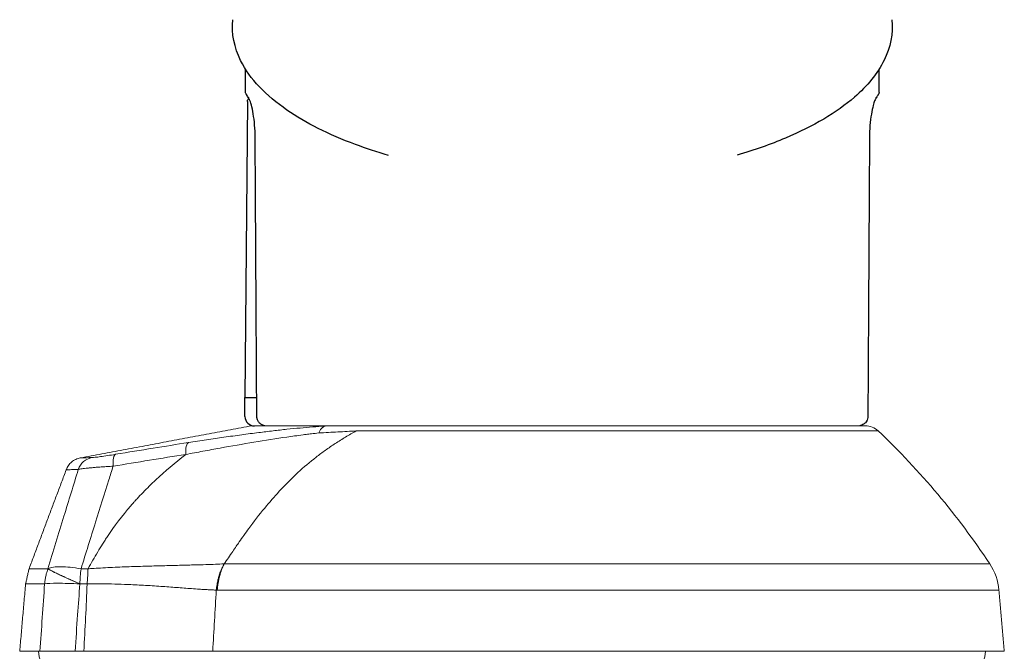
# Model space of a CAD drawing. Units: inches. Extents: x 0 to 25, y 0 to 32.5.
# Drawn here: x 7.8 to 9.9, y 14.5 to 15.9 of the extents above; entities that cross this region are included whole.
import ezdxf

# ---------------------------------------------------------------- set-up
doc = ezdxf.new("R2010")
doc.units = ezdxf.units.IN
doc.header["$MEASUREMENT"] = 0
doc.layers.add('WINTECH_DESIGN', color=3, linetype='Continuous', lineweight=25)

# ---------------------------------------------------------------- blocks, each defined once
blk = doc.blocks.new('*U54')
at = {"layer": 'WINTECH_DESIGN', "color": 3, "lineweight": 15}
for p, q in [((18.59, -27.083), (-23.5, -27.083)), ((25.907, -27.083), (25.441, -27.083)), ((28.85, -27.083), (27.775, -27.083)), ((-23.215, -30.338), (18.346, -30.338)), ((25.265, -30.675), (25.65, -30.675)), ((25.65, -30.675), (25.652, -30.67)), ((17.979, -31.734), (-22.727, -31.734)), ((25.59, -31.467), (25.22, -31.467)), ((27.35, -31.47), (27.348, -31.475)), ((-16.792, -38.808), (10.955, -38.808)), ((10.507, -39.083), (-16.104, -39.083)), ((-15.678, -39.083), (15.503, -39.083)), ((12.784, -39.083), (16.5, -39.083))]:
    blk.add_line(p, q, dxfattribs=at)
at = {"layer": 'WINTECH_DESIGN', "color": 3}
for p, q in [((-16.25, -40.586), (-16.244, -39.576)), ((16.244, -39.576), (16.25, -40.586)), ((16.873, -39.574), (16.882, -40.586)), ((16.27, -40.586), (16.25, -40.586)), ((16.466, -40.586), (16.27, -40.586)), ((16.882, -40.586), (16.466, -40.586)), ((16.744, -56.335), (16.882, -40.586)), ((-16.843, -56.837), (-16.847, -58.063)), ((16.843, -56.837), (16.847, -58.062))]:
    blk.add_line(p, q, dxfattribs=at)
at = {"layer": 'WINTECH_DESIGN', "color": 3, "lineweight": 15}
for centre, radius, start, end in [((-21, -27.083), 1.5, 90, 180), ((26.35, -27.083), 1.5, 0, 90), ((-20.227, -30.077), 3, 185, 213.5309), ((17.257, -30.44), 8.396, 352.9756, 358.3968), ((11.446, -9.089), 40.996, 213.5309, 226.4636), ((-16.104, -38.083), 1, 226.4636, 270)]:
    blk.add_arc(centre, radius, start, end, dxfattribs=at)
at = {"layer": 'WINTECH_DESIGN', "color": 3}
blk.add_arc((16.369, -39.578), 0.504, 0.5, 90, dxfattribs=at)
for centre, major_axis, start_param, end_param in [((-16.522, -56.644), (-0.176, 0.098), 6.227677, 6.253365), ((16.522, -56.644), (0.176, 0.098), 0.029838, 0.055492)]:
    blk.add_ellipse(centre, major_axis=major_axis, ratio=0.975576, start_param=start_param, end_param=end_param, dxfattribs=at)
at = {"layer": 'WINTECH_DESIGN', "color": 3, "lineweight": 15}
for points, degree in [([(-23.5, -27.083), (-23.215, -30.338)], 1), ([(18.396, -30.339), (18.461, -29.254), (18.525, -28.168), (18.59, -27.083)], 3), ([(25.441, -27.083), (25.377, -28.28), (25.312, -29.477), (25.265, -30.675)], 3), ([(27.775, -27.083), (27.692, -28.279), (27.609, -29.474), (27.526, -30.67)], 3), ([(28.536, -30.675), (28.85, -27.083)], 1), ([(18.346, -30.338), (18.363, -30.338), (18.379, -30.339), (18.396, -30.339)], 3), ([(28.356, -31.467), (28.536, -30.675)], 1), ([(26.379, -36.74), (28.368, -31.435)], 1), ([(20.02, -37.556), (21.308, -37.355), (22.596, -37.146), (23.883, -36.931)], 3), ([(25.627, -37.372), (25.71, -37.35), (25.875, -37.305), (26.092, -37.162), (26.27, -36.974), (26.343, -36.818), (26.379, -36.74)], 3), ([(16.5, -39.083), (25.627, -37.372)], 1), ([(12.784, -39.083), (11.991, -39.083), (11.237, -39.083), (10.507, -39.083)], 3)]:
    blk.add_open_spline(points, degree=degree, dxfattribs=at)
for points, knots in [([(18.59, -27.083), (19.028, -27.083), (19.505, -27.083), (20.533, -27.083), (21.082, -27.083), (22.24, -27.083), (22.851, -27.083), (24.112, -27.083), (24.765, -27.083), (25.441, -27.083)], [0, 0, 0, 0, 0.25, 0.25, 0.5, 0.5, 0.75, 0.75, 1, 1, 1, 1]), ([(25.652, -30.67), (25.691, -30.12), (25.731, -29.571), (25.77, -29.021), (25.816, -28.375), (25.862, -27.729), (25.907, -27.083)], [0.000415031, 0.000415031, 0.000415031, 0.000415031, 0.002071434, 0.002071434, 0.002071434, 0.004019247, 0.004019247, 0.004019247, 0.004019247]), ([(25.907, -27.083), (26.13, -27.083), (26.34, -27.083), (26.736, -27.083), (26.916, -27.083), (27.238, -27.083), (27.38, -27.083), (27.614, -27.083), (27.707, -27.083), (27.775, -27.083)], [0, 0, 0, 0, 0.25, 0.25, 0.5, 0.5, 0.75, 0.75, 1, 1, 1, 1]), ([(18.346, -30.338), (18.342, -30.394), (18.333, -30.499), (18.313, -30.646), (18.291, -30.776), (18.269, -30.888), (18.247, -30.983), (18.216, -31.103), (18.174, -31.245), (18.116, -31.414), (18.059, -31.56), (18.011, -31.666), (17.987, -31.718), (17.98, -31.733)], [0, 0, 0, 0, 0.111607, 0.211917, 0.300935, 0.378661, 0.445092, 0.500228, 0.633136, 0.750185, 0.875122, 0.963977, 1, 1, 1, 1]), ([(18.396, -30.339), (18.391, -30.392), (18.382, -30.492), (18.361, -30.635), (18.338, -30.764), (18.313, -30.877), (18.289, -30.976), (18.248, -31.122), (18.184, -31.309), (18.089, -31.532), (18.015, -31.668), (17.98, -31.733)], [0, 0, 0, 0, 0.1063961, 0.203522, 0.2913867, 0.3699928, 0.4393402, 0.4994285, 0.6777096, 0.8445336, 1, 1, 1, 1]), ([(18.396, -30.339), (18.464, -30.342), (18.606, -30.347), (18.834, -30.359), (19.098, -30.375), (19.426, -30.397), (19.928, -30.433), (20.606, -30.486), (21.464, -30.548), (22.355, -30.603), (23.198, -30.644), (23.949, -30.668), (24.613, -30.679), (25.052, -30.676), (25.265, -30.675)], [0, 0, 0, 0, 0.038834, 0.080451, 0.124866, 0.179583, 0.24971, 0.374413, 0.499146, 0.629762, 0.748555, 0.83731, 0.921123, 1, 1, 1, 1]), ([(25.219, -31.473), (25.22, -31.43), (25.222, -31.345), (25.228, -31.213), (25.236, -31.059), (25.248, -30.879), (25.26, -30.744), (25.265, -30.675)], [0, 0, 0, 0, 0.1657466, 0.3331736, 0.5022846, 0.7465633, 1, 1, 1, 1]), ([(27.348, -31.475), (27.335, -31.467), (27.308, -31.45), (27.255, -31.42), (27.19, -31.385), (27.093, -31.334), (26.947, -31.261), (26.747, -31.165), (26.507, -31.054), (26.251, -30.938), (25.962, -30.81), (25.758, -30.722), (25.65, -30.675)], [0, 0, 0, 0, 0.057405, 0.117991, 0.182139, 0.250085, 0.367264, 0.500057, 0.617601, 0.750028, 0.86728, 1, 1, 1, 1]), ([(25.652, -30.67), (26.096, -30.691), (26.501, -30.702), (26.826, -30.702), (27.15, -30.702), (27.392, -30.691), (27.526, -30.67)], [0, 0, 0, 0, 0.5, 0.5, 0.5, 1, 1, 1, 1]), ([(27.35, -31.47), (27.242, -31.402), (27.029, -31.293), (26.735, -31.154), (26.441, -31.015), (26.066, -30.848), (25.652, -30.67)], [0, 0, 0, 0, 0.5, 0.5, 0.5, 1, 1, 1, 1]), ([(27.35, -31.47), (27.366, -31.425), (27.397, -31.336), (27.435, -31.204), (27.472, -31.05), (27.505, -30.873), (27.519, -30.736), (27.526, -30.67)], [0, 0, 0, 0, 0.177076, 0.343531, 0.500027, 0.757253, 1, 1, 1, 1]), ([(27.526, -30.67), (27.574, -30.67), (27.669, -30.671), (27.799, -30.671), (27.919, -30.672), (28.027, -30.672), (28.125, -30.673), (28.213, -30.673), (28.289, -30.674), (28.356, -30.674), (28.412, -30.674), (28.457, -30.674), (28.492, -30.675), (28.517, -30.675), (28.533, -30.675), (28.535, -30.675), (28.536, -30.675)], [0, 0, 0, 0, 0.072935, 0.145639, 0.21811, 0.29035, 0.362358, 0.434134, 0.505678, 0.576991, 0.648072, 0.718921, 0.789538, 0.859924, 0.930078, 1, 1, 1, 1]), ([(10.956, -38.807), (11.051, -38.754), (11.241, -38.649), (11.521, -38.484), (11.798, -38.314), (12.16, -38.083), (12.595, -37.787), (13.272, -37.286), (14.107, -36.569), (15.012, -35.656), (15.875, -34.659), (16.489, -33.867), (16.929, -33.26), (17.15, -32.943), (17.346, -32.657), (17.537, -32.378), (17.751, -32.065), (17.904, -31.843), (17.98, -31.733)], [0, 0, 0, 0, 0.032118, 0.064102, 0.095966, 0.127727, 0.190422, 0.250837, 0.375266, 0.514139, 0.632279, 0.769697, 0.815316, 0.858217, 0.88659, 0.919633, 0.960104, 1, 1, 1, 1]), ([(25.219, -31.473), (25.174, -31.476), (24.995, -31.489), (24.641, -31.51), (23.992, -31.546), (23.15, -31.582), (22.177, -31.611), (21.244, -31.633), (20.492, -31.654), (19.921, -31.67), (19.45, -31.682), (18.959, -31.696), (18.445, -31.712), (18.133, -31.726), (17.98, -31.733)], [0, 0, 0, 0, 0.016111, 0.063948, 0.126927, 0.251423, 0.375597, 0.499742, 0.623913, 0.689827, 0.74806, 0.83535, 0.91935, 1, 1, 1, 1]), ([(25.219, -31.473), (25.047, -31.782), (24.789, -32.23), (24.487, -32.722), (24.357, -32.926), (24.271, -33.061), (24.229, -33.127), (23.82, -33.751), (23.357, -34.361), (22.818, -34.97), (22.745, -35.052), (22.715, -35.085), (22.704, -35.097), (22.665, -35.139), (22.537, -35.279), (22.191, -35.644), (21.386, -36.43), (20.594, -37.105), (20.02, -37.556)], [0.0437033, 0.0437033, 0.0437033, 0.0437033, 0.1493874, 0.2022294, 0.2286504, 0.2286504, 0.2550714, 0.2550714, 0.4664395, 0.4928605, 0.4994658, 0.4994658, 0.506071, 0.506071, 0.5192815, 0.5721236, 0.6778076, 0.8891757, 0.8891757, 0.8891757, 0.8891757]), ([(23.883, -36.931), (23.96, -36.688), (24.036, -36.445), (24.113, -36.203), (24.348, -35.456), (24.582, -34.709), (24.815, -33.962), (25.074, -33.13), (25.333, -32.298), (25.59, -31.467)], [0.000661279, 0.000661279, 0.000661279, 0.000661279, 0.00145271, 0.00145271, 0.00145271, 0.003887891, 0.003887891, 0.003887891, 0.006597562, 0.006597562, 0.006597562, 0.006597562]), ([(27.348, -31.475), (27.2, -31.547), (26.963, -31.584), (26.661, -31.583), (26.358, -31.581), (25.99, -31.541), (25.59, -31.467)], [0, 0, 0, 0, 0.5, 0.5, 0.5, 1, 1, 1, 1]), ([(27.348, -31.475), (27.065, -32.406), (26.529, -34.169), (25.989, -35.927), (25.734, -36.757)], [0, 0, 0, 0, 0.5281318, 1, 1, 1, 1]), ([(28.355, -31.467), (28.333, -31.467), (28.289, -31.467), (27.953, -31.468), (27.551, -31.47), (27.35, -31.47)], [0, 0, 0, 0, 0.331704, 0.66553, 1, 1, 1, 1]), ([(23.75, -37.563), (23.798, -37.545), (23.837, -37.476), (23.86, -37.365), (23.883, -37.254), (23.892, -37.102), (23.883, -36.931)], [0, 0, 0, 0, 0.5, 0.5, 0.5, 1, 1, 1, 1]), ([(23.883, -36.931), (23.934, -36.928), (24.035, -36.922), (24.182, -36.913), (24.324, -36.904), (24.461, -36.895), (24.592, -36.886), (24.718, -36.876), (24.837, -36.867), (24.95, -36.857), (25.088, -36.845), (25.242, -36.83), (25.403, -36.811), (25.539, -36.793), (25.653, -36.775), (25.707, -36.763), (25.734, -36.757)], [0, 0, 0, 0, 0.057693, 0.114796, 0.171337, 0.227342, 0.282835, 0.33784, 0.392384, 0.446493, 0.5002, 0.599616, 0.699124, 0.798908, 0.89914, 1, 1, 1, 1]), ([(25.004, -37.39), (25.168, -37.358), (25.323, -37.283), (25.45, -37.172), (25.577, -37.062), (25.676, -36.918), (25.734, -36.757)], [0, 0, 0, 0, 0.5, 0.5, 0.5, 1, 1, 1, 1]), ([(25.734, -36.757), (25.864, -36.754), (26.124, -36.747), (26.318, -36.742), (26.403, -36.739), (26.379, -36.74), (26.379, -36.74)], [0, 0, 0, 0, 0.3332936, 0.6664748, 0.9999482, 1, 1, 1, 1]), ([(12.95, -38.699), (13.078, -38.684), (13.299, -38.659), (13.579, -38.624), (13.877, -38.586), (14.218, -38.541), (15.079, -38.42), (16.392, -38.212), (17.892, -37.951), (18.952, -37.756), (19.561, -37.643), (19.866, -37.585), (20.02, -37.556)], [0, 0, 0, 0, 0.058026, 0.09989, 0.125123, 0.190907, 0.250078, 0.500162, 0.75012, 0.875058, 0.937026, 1, 1, 1, 1]), ([(19.882, -38.187), (19.93, -38.167), (19.969, -38.097), (20.018, -37.875), (20.027, -37.725), (20.02, -37.556)], [0, 0, 0, 0, 0.5, 0.5, 1, 1, 1, 1]), ([(23.75, -37.563), (23.084, -37.673), (21.795, -37.887), (20.506, -38.089), (19.882, -38.187)], [0, 0, 0, 0, 0.5164913, 1, 1, 1, 1]), ([(25.004, -37.39), (24.966, -37.391), (24.909, -37.395), (24.757, -37.412), (24.661, -37.424), (24.441, -37.454), (24.315, -37.473), (24.044, -37.514), (23.901, -37.537), (23.75, -37.563)], [0, 0, 0, 0, 0.000470711, 0.000470711, 0.000941422, 0.000941422, 0.001412134, 0.001412134, 0.001882845, 0.001882845, 0.001882845, 0.001882845]), ([(25.627, -37.372), (25.627, -37.372), (25.574, -37.373), (25.366, -37.379), (25.211, -37.384), (25.004, -37.39)], [0.005200496, 0.005200496, 0.005200496, 0.005200496, 0.007801013, 0.007801013, 0.01040153, 0.01040153, 0.01040153, 0.01040153]), ([(19.882, -38.187), (19.719, -38.213), (19.396, -38.263), (18.919, -38.335), (18.452, -38.404), (17.828, -38.495), (17.056, -38.602), (16.183, -38.716), (15.382, -38.814), (14.648, -38.895), (13.945, -38.964), (13.267, -39.023), (12.831, -39.052), (12.614, -39.067)], [0, 0, 0, 0, 0.064347, 0.127435, 0.189302, 0.249991, 0.376942, 0.499862, 0.604884, 0.70671, 0.805993, 0.903479, 1, 1, 1, 1]), ([(10.956, -38.807), (11.114, -38.799), (11.439, -38.781), (11.931, -38.754), (12.437, -38.726), (12.778, -38.708), (12.95, -38.699)], [0, 0, 0, 0, 0.243962, 0.500103, 0.746394, 1, 1, 1, 1]), ([(12.95, -38.699), (12.938, -38.725), (12.915, -38.778), (12.875, -38.847), (12.833, -38.906), (12.789, -38.955), (12.745, -38.995), (12.701, -39.027), (12.658, -39.051), (12.629, -39.062), (12.614, -39.067)], [0, 0, 0, 0, 0.143469, 0.281644, 0.41453, 0.54214, 0.664482, 0.781569, 0.893405, 1, 1, 1, 1]), ([(12.614, -39.067), (12.611, -39.068), (12.605, -39.071), (12.606, -39.073), (12.612, -39.076), (12.625, -39.078), (12.644, -39.08), (12.675, -39.081), (12.722, -39.083), (12.762, -39.083), (12.784, -39.083)], [0, 0, 0, 0, 0.050516, 0.109312, 0.181547, 0.270042, 0.376327, 0.501276, 0.730744, 1, 1, 1, 1])]:
    blk.add_open_spline(points, degree=3, knots=knots, dxfattribs=at)
at = {"layer": 'WINTECH_DESIGN', "color": 3}
for points, knots in [([(-16.244, -39.576), (-16.244, -39.574), (-16.244, -39.572), (-16.244, -39.566), (-16.244, -39.561), (-16.243, -39.542), (-16.242, -39.527), (-16.234, -39.47), (-16.222, -39.427), (-16.2, -39.373), (-16.194, -39.361), (-16.168, -39.311), (-16.143, -39.276), (-16.078, -39.203), (-16.034, -39.168), (-15.945, -39.118), (-15.9, -39.101), (-15.845, -39.087), (-15.835, -39.085), (-15.825, -39.083)], [0, 0, 0, 0, 0.00047893, 0.00047893, 0.00191584, 0.00191584, 0.00623027, 0.00623027, 0.01927113, 0.01927113, 0.02342293, 0.02342293, 0.03596176, 0.03596176, 0.05242589, 0.05242589, 0.06636162, 0.06636162, 0.06944535, 0.06944535, 0.06944535, 0.06944535]), ([(15.817, -39.082), (15.823, -39.083), (15.829, -39.084), (15.89, -39.096), (15.944, -39.117), (16.043, -39.175), (16.089, -39.213), (16.161, -39.298), (16.19, -39.347), (16.214, -39.407), (16.217, -39.417), (16.23, -39.457), (16.237, -39.488), (16.242, -39.528), (16.243, -39.538), (16.244, -39.552), (16.244, -39.557), (16.244, -39.564), (16.244, -39.566), (16.244, -39.57), (16.244, -39.571), (16.244, -39.573), (16.244, -39.575), (16.244, -39.576)], [0.00876187, 0.00876187, 0.00876187, 0.00876187, 0.01050638, 0.01050638, 0.02735177, 0.02735177, 0.04449419, 0.04449419, 0.06080761, 0.06080761, 0.06390853, 0.06390853, 0.07324661, 0.07324661, 0.07606009, 0.07606009, 0.07747111, 0.07747111, 0.07817716, 0.07817716, 0.07853026, 0.07853026, 0.07888338, 0.07888338, 0.07888338, 0.07888338]), ([(-17.521, -60.686), (-17.598, -59.952), (-17.437, -59.2), (-16.757, -57.811), (-16.213, -57.158), (-14.585, -55.743), (-13.344, -55.011), (-11.078, -54.053), (-10.213, -53.748), (-9.288, -53.48)], [0, 0, 0, 0, 0.416507, 0.416507, 0.870875, 0.870875, 1.498092, 1.498092, 1.830343, 1.830343, 1.830343, 1.830343]), ([(9.234, -53.465), (9.853, -53.643), (10.445, -53.837), (12.418, -54.571), (13.648, -55.192), (15.75, -56.646), (16.607, -57.514), (17.435, -59.19), (17.598, -59.946), (17.521, -60.686)], [3.780557, 3.780557, 3.780557, 3.780557, 4.002918, 4.002918, 4.567138, 4.567138, 5.19797, 5.19797, 5.617655, 5.617655, 5.617655, 5.617655]), ([(-16.646, -56.46), (-16.636, -56.444), (-16.619, -56.409), (-16.577, -56.3), (-16.551, -56.218), (-16.493, -55.994), (-16.46, -55.838), (-16.401, -55.479), (-16.375, -55.268), (-16.342, -54.848), (-16.332, -54.635), (-16.331, -54.425)], [0, 0, 0, 0, 0.040804, 0.040804, 0.0909872, 0.0909872, 0.1560221, 0.1560221, 0.2249801, 0.2249801, 0.2876876, 0.2876876, 0.2876876, 0.2876876]), ([(16.331, -54.425), (16.332, -54.647), (16.343, -54.872), (16.378, -55.294), (16.404, -55.496), (16.463, -55.855), (16.498, -56.017), (16.568, -56.275), (16.604, -56.377), (16.636, -56.443), (16.641, -56.453), (16.646, -56.46)], [0, 0, 0, 0, 0.066249, 0.066249, 0.132878, 0.132878, 0.2010496, 0.2010496, 0.2699399, 0.2699399, 0.2874796, 0.2874796, 0.2874796, 0.2874796]), ([(-16.843, -56.837), (-16.843, -56.815), (-16.839, -56.793), (-16.829, -56.763), (-16.825, -56.753), (-16.819, -56.741), (-16.818, -56.739), (-16.816, -56.737), (-16.816, -56.736), (-16.815, -56.735), (-16.815, -56.735), (-16.815, -56.734), (-16.814, -56.734), (-16.814, -56.733), (-16.814, -56.733), (-16.814, -56.732), (-16.813, -56.732), (-16.813, -56.732), (-16.813, -56.732), (-16.813, -56.731), (-16.813, -56.731), (-16.813, -56.731), (-16.812, -56.73), (-16.811, -56.729), (-16.811, -56.728), (-16.808, -56.724), (-16.806, -56.721), (-16.796, -56.704), (-16.784, -56.685), (-16.739, -56.612), (-16.698, -56.546), (-16.646, -56.46)], [0.0000011, 0.0000011, 0.0000011, 0.0000011, 0.0064182, 0.0064182, 0.0096381, 0.0096381, 0.0102778, 0.0102778, 0.0105447, 0.0105447, 0.0107045, 0.0107045, 0.0108643, 0.0108643, 0.011185, 0.011185, 0.0115678, 0.0115678, 0.0126985, 0.0126985, 0.0160873, 0.0160873, 0.0262527, 0.0262527, 0.0415013, 0.0415013, 0.064375, 0.064375, 0.1330415, 0.1330415, 0.2462817, 0.2462817, 0.2462817, 0.2462817]), ([(16.646, -56.46), (16.7, -56.549), (16.742, -56.618), (16.785, -56.686), (16.795, -56.703), (16.806, -56.72), (16.808, -56.724), (16.811, -56.728), (16.812, -56.729), (16.812, -56.731), (16.813, -56.731), (16.813, -56.731), (16.813, -56.731), (16.813, -56.732), (16.813, -56.732), (16.813, -56.732), (16.813, -56.732), (16.814, -56.733), (16.814, -56.733), (16.814, -56.733), (16.814, -56.733), (16.814, -56.734), (16.814, -56.734), (16.815, -56.735), (16.815, -56.735), (16.816, -56.737), (16.817, -56.739), (16.826, -56.755), (16.832, -56.77), (16.841, -56.802), (16.843, -56.82), (16.843, -56.837)], [0, 0, 0, 0, 0.1182657, 0.1182657, 0.1776675, 0.1776675, 0.2071334, 0.2071334, 0.2217094, 0.2217094, 0.2289132, 0.2289132, 0.232484, 0.232484, 0.2343004, 0.2343004, 0.2348678, 0.2348678, 0.2351798, 0.2351798, 0.235396, 0.235396, 0.2355568, 0.2355568, 0.2357794, 0.2357794, 0.2363557, 0.2363557, 0.2411504, 0.2411504, 0.2462786, 0.2462786, 0.2462786, 0.2462786]), ([(16.744, -56.335), (16.744, -56.357), (16.741, -56.379), (16.726, -56.42), (16.716, -56.44), (16.692, -56.47), (16.68, -56.483), (16.666, -56.493)], [0, 0, 0, 0, 0.00641809, 0.00641809, 0.01292215, 0.01292215, 0.01801921, 0.01801921, 0.01801921, 0.01801921]), ([(-16.812, -56.731), (-16.812, -56.731), (-16.812, -56.73), (-16.811, -56.729), (-16.81, -56.727), (-16.801, -56.713), (-16.789, -56.692), (-16.751, -56.631), (-16.725, -56.59), (-16.694, -56.539)], [0.0247929, 0.0247929, 0.0247929, 0.0247929, 0.0333842, 0.0333842, 0.0597091, 0.0597091, 0.1387529, 0.1387529, 0.2182129, 0.2182129, 0.2182129, 0.2182129]), ([(16.694, -56.539), (16.733, -56.603), (16.763, -56.651), (16.793, -56.699), (16.801, -56.712), (16.808, -56.723), (16.81, -56.726), (16.812, -56.729), (16.812, -56.73), (16.812, -56.731), (16.812, -56.731), (16.812, -56.731), (16.812, -56.731), (16.812, -56.731)], [0, 0, 0, 0, 0.0998473, 0.0998473, 0.1497611, 0.1497611, 0.1744899, 0.1744899, 0.1867135, 0.1867135, 0.1927483, 0.1927483, 0.1934137, 0.1934137, 0.1934137, 0.1934137])]:
    blk.add_open_spline(points, degree=3, knots=knots, dxfattribs=at)
for points in [[(-16.331, -54.425), (-16.304, -49.812), (-16.277, -45.199), (-16.25, -40.586)], [(16.25, -40.586), (16.277, -45.199), (16.304, -49.812), (16.331, -54.425)], [(-16.699, -56.546), (-16.697, -56.543), (-16.695, -56.539), (-16.693, -56.535)], [(16.672, -56.489), (16.681, -56.51), (16.69, -56.529), (16.699, -56.546)], [(16.843, -56.837), (16.843, -56.837), (16.843, -56.837), (16.843, -56.837)]]:
    blk.add_open_spline(points, degree=3, dxfattribs=at)
blk = doc.blocks.new('AD1100_POS_LOCKJAMBR')
at = {"xscale": 0.03937, "yscale": 0.03937, "zscale": 0.03937, "rotation": 180}
blk.add_blockref('*U54', (-4.832, 0.0358), dxfattribs=at)

msp = doc.modelspace()

# ---------------------------------------------------------------- block references
at = {"layer": 'WINTECH_DESIGN'}
msp.add_blockref('AD1100_POS_LOCKJAMBR', (13.8046, 13.4474), dxfattribs=at)

doc.saveas('drawing.dxf')
